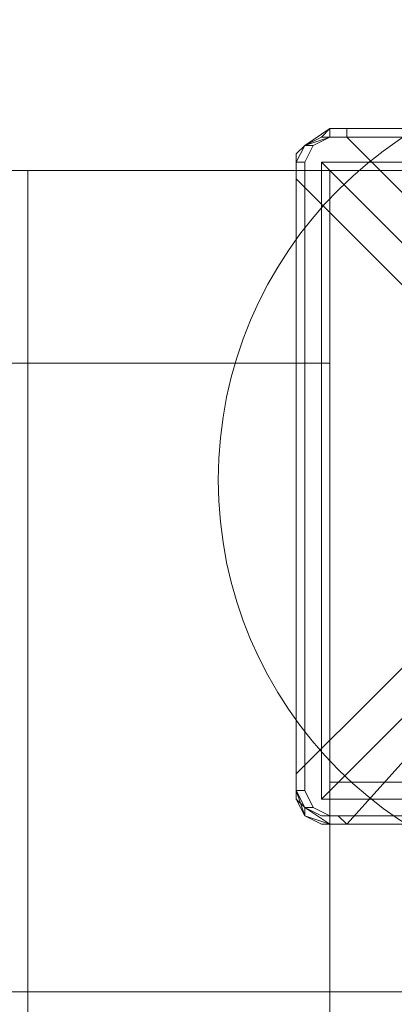
# Model space of a CAD drawing. Units: millimetres. Extents: x 285 to 7883, y 243 to 10803.
# Drawn here: x 5704 to 5759, y 7904 to 8048 of the extents above; entities that cross this region are included whole.
import ezdxf

# ---------------------------------------------------------------- set-up
doc = ezdxf.new("R2010")
doc.units = ezdxf.units.MM
doc.layers.get('0').update_dxf_attribs({"lineweight": 9})
doc.layers.add('brædder lærk', color=32, linetype='Continuous', lineweight=9)
doc.layers.add('stål', color=253, linetype='Continuous', lineweight=9)

msp = doc.modelspace()

# ---------------------------------------------------------------- linework, layer by layer
msp.add_circle((5793.11, 7980.23), 60)
at = {"layer": 'brædder lærk', "flags": 128}
for points in [[(5794.76, 8053.65), (5794.76, 8025.46), (4985.88, 8025.46), (4985.88, 8053.65), (4985.88, 8025.46), (5031.23, 8025.46), (4985.88, 8025.46), (5794.76, 8025.46), (5749.42, 8025.46), (5749.42, 7997.27), (5749.42, 8025.46), (5794.76, 8025.46), (5794.76, 8053.65), (5794.76, 8025.46), (5794.76, 8053.65)], [(5705.3, 8025.46), (5705.3, 7905.35), (5705.3, 7901.67), (5749.42, 7901.67), (5749.42, 7905.35), (5749.42, 7935.99), (5840.11, 7935.99), (5840.11, 7905.35), (5840.11, 7935.99), (5749.42, 7935.99), (5749.42, 8025.46), (5030, 8025.46), (5030, 7935.99), (5030, 8025.46), (5075.35, 8025.46), (5705.3, 8025.46), (5749.42, 8025.46), (5749.42, 7935.99)], [(5705.3, 7125.88), (5705.3, 8025.46), (5749.42, 8025.46), (5749.42, 7125.88), (5705.3, 7125.88), (5705.3, 7245.99), (5705.3, 7249.66), (5749.42, 7249.66), (5749.42, 7245.99), (5749.42, 7215.35)]]:
    msp.add_lwpolyline(points, dxfattribs=at)
for points in [[(5629.31, 8025.46), (5749.42, 8025.46), (5629.31, 8025.46)], [(5629.31, 8025.46), (5749.42, 8025.46), (5629.31, 8025.46)], [(5749.42, 8025.46), (5749.42, 7935.99), (5749.42, 8025.46)], [(5840.11, 8025.46), (5749.42, 8025.46), (5840.11, 8025.46)], [(5749.42, 7997.27), (5629.31, 7997.27), (5749.42, 7997.27)], [(5749.42, 7935.99), (5840.11, 7935.99), (5749.42, 7935.99)], [(5840.11, 7905.35), (4940.53, 7905.35), (5030, 7905.35), (5075.35, 7905.35), (5705.3, 7905.35), (5749.42, 7905.35)]]:
    msp.add_lwpolyline(points, close=True, dxfattribs=at)
at = {"layer": 'stål', "flags": 128}
for points in [[(5794.76, 8031.59), (5751.87, 8031.59), (5750.64, 8031.59), (5749.42, 8031.59), (5749.42, 8030.36), (5745.74, 8029.14), (5744.51, 8026.68), (5744.51, 8025.46), (5744.51, 8024.23), (5744.51, 8025.46), (5744.51, 8026.68), (5744.51, 7934.77), (5744.51, 7933.54), (5745.74, 7931.09), (5748.19, 7929.86), (5749.42, 7929.86), (5745.74, 7931.09), (5744.51, 7934.77), (5745.74, 7934.77), (5745.74, 8026.68), (5744.51, 8026.68), (5744.51, 7934.77), (5744.51, 7933.54), (5745.74, 7932.31), (5748.19, 7931.09), (5749.42, 7931.09), (5750.64, 7931.09), (5751.87, 7929.86), (5750.64, 7929.86), (5749.42, 7929.86), (5840.11, 7929.86)], [(5840.11, 8030.36), (5749.42, 8030.36), (5749.42, 8031.59), (5745.74, 8029.14), (5744.51, 8026.68), (5744.51, 8027.91), (5745.74, 8029.14), (5748.19, 8030.36), (5749.42, 8031.59), (5840.11, 8031.59)], [(5751.87, 8031.59), (5751.87, 8030.36), (5794.76, 8030.36)], [(5744.51, 8026.68), (5744.51, 8027.91), (5745.74, 8029.14), (5748.19, 8030.36), (5749.42, 8030.36), (5840.11, 8030.36), (5841.34, 8030.36), (5843.79, 8029.14), (5845.01, 8027.91), (5845.01, 8026.68), (5845.01, 8025.46), (5845.01, 8024.23)], [(5762.9, 8019.33), (5751.87, 8030.36), (5750.64, 8030.36), (5749.42, 8030.36), (5746.97, 8029.14), (5745.74, 8026.68)], [(5746.97, 8029.14), (5745.74, 8029.14)], [(5797.21, 7983.79), (5795.99, 7983.79), (5794.76, 7983.79), (5793.54, 7983.79), (5792.31, 7983.79), (5791.09, 7983.79), (5789.86, 7985.01), (5787.41, 7987.47), (5781.28, 7993.59), (5770.25, 8004.62), (5748.19, 8026.68)], [(5840.11, 7929.86), (5749.42, 7929.86), (5745.74, 7932.31), (5744.51, 7934.77), (5744.51, 7935.99), (5744.51, 7937.22), (5744.51, 7980.11), (5744.51, 8024.23), (5756.77, 8011.98), (5767.8, 8000.95)], [(5767.8, 7960.5), (5756.77, 7949.47), (5744.51, 7937.22), (5744.51, 7980.11), (5744.51, 8024.23)], [(5748.19, 7933.54), (5770.25, 7955.6), (5781.28, 7967.86), (5787.41, 7973.98), (5789.86, 7976.43), (5791.09, 7977.66), (5792.31, 7977.66), (5794.76, 7977.66), (5795.99, 7977.66), (5797.21, 7977.66), (5798.44, 7977.66), (5799.67, 7976.43), (5802.12, 7973.98), (5807.02, 7967.86), (5819.27, 7955.6), (5841.34, 7933.54)], [(5744.51, 7937.22), (5744.51, 7935.99), (5744.51, 7934.77)], [(5745.74, 7934.77), (5746.97, 7932.31), (5749.42, 7931.09), (5749.42, 7929.86), (5749.42, 7931.09), (5840.11, 7931.09), (5842.56, 7932.31), (5843.79, 7934.77)], [(5751.87, 7929.86), (5794.76, 7929.86), (5837.66, 7929.86), (5838.88, 7929.86), (5840.11, 7929.86), (5843.79, 7931.09), (5845.01, 7934.77)], [(5746.97, 7932.31), (5745.74, 7932.31), (5745.74, 7931.09)]]:
    msp.add_lwpolyline(points, dxfattribs=at)
for points in [[(5841.34, 8026.68), (5748.19, 8026.68), (5748.19, 7933.54), (5841.34, 7933.54), (5841.34, 8026.68)], [(5841.34, 7933.54), (5841.34, 7980.11), (5841.34, 8026.68), (5794.76, 8026.68), (5748.19, 8026.68), (5748.19, 7981.34), (5748.19, 7933.54), (5793.54, 7933.54)], [(5795.99, 7972.76), (5797.21, 7972.76), (5798.44, 7971.53), (5799.67, 7969.08), (5802.12, 7967.86), (5808.24, 7960.5), (5814.37, 7954.37), (5826.63, 7942.12), (5837.66, 7929.86), (5794.76, 7929.86), (5751.87, 7929.86), (5762.9, 7942.12), (5775.15, 7954.37), (5781.28, 7960.5), (5787.41, 7967.86), (5789.86, 7969.08), (5791.09, 7971.53), (5792.31, 7972.76), (5793.54, 7972.76), (5794.76, 7972.76)]]:
    msp.add_lwpolyline(points, close=True, dxfattribs=at)

doc.saveas('drawing.dxf')
